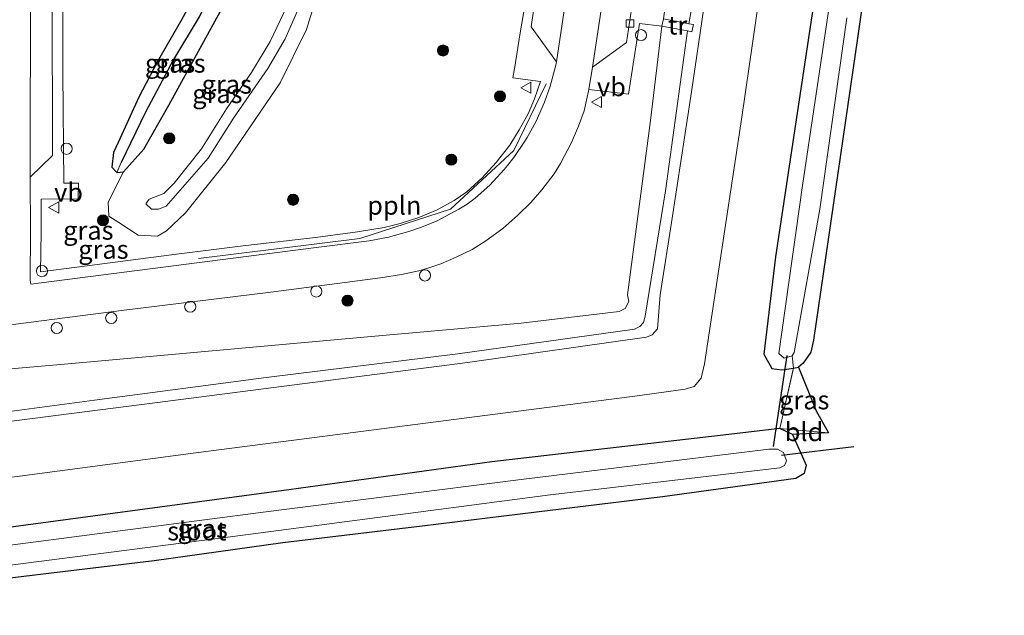
# Model space of a CAD drawing. Units: metres. Extents: x 249999 to 260000, y 575000 to 581250.
# Drawn here: x 258404 to 258536, y 578190 to 578270 of the extents above; entities that cross this region are included whole.
import ezdxf
from ezdxf.enums import TextEntityAlignment as Align

# ---------------------------------------------------------------- set-up
doc = ezdxf.new("R2010")
doc.units = ezdxf.units.M
doc.linetypes.add('IE-TERREINAFSCHEIDING', pattern=[10, 8, -2])
doc.layers.get('0').update_dxf_attribs({"lineweight": 25})
for name, color, linetype, lineweight in [('B-ME-AL-OVERIG-L-B1', 7, 'Continuous', 18), ('B-ME-AL-OVERIG-S-B1', 7, 'Continuous', 18), ('B-ME-GR-BOOM-S-B1', 93, 'Continuous', 18), ('B-ME-GW-INSTEEKWATERGANG-L-B1', 10, 'Continuous', 25), ('B-ME-GW-KRUINLIJN-L-B1', 93, 'Continuous', 18), ('B-ME-GW-TEENLIJN-L-B1', 93, 'Continuous', 18), ('B-ME-GW-WATERGANG-GREPPEL-L-B1', 10, 'Continuous', 25), ('B-ME-IE-GRASLAND-GV-B6', 93, 'Continuous', 18), ('B-ME-IE-GRONDWERKLIJN-GROND_INGERICHT-GV-B6', 253, 'Continuous', 18), ('B-ME-IE-INRICHTINGSELEMENT-S-B1', 253, 'Continuous', 18), ('B-ME-IE-TERREINAFSCHEIDING-RASTERHEKWERK-L-B1', 8, 'IE-TERREINAFSCHEIDING', 18), ('B-ME-KG-KADASTRAAL-OPNAMEDTMGRENS-L-B1', 10, 'Continuous', 25), ('B-ME-KW-DUIKER-L-B1', 10, 'Continuous', 25), ('B-ME-OG-BEBOUWING-GV-B6', 173, 'Continuous', 18), ('B-ME-OG-WATER-GV-B6', 153, 'Continuous', 18), ('B-ME-VH-VERH_SOORT-BITUMEN-GV-B6', 8, 'IE-TERREINAFSCHEIDING-NATUURLIJK-HOUTWAL', 18), ('B-ME-VH-VERH_SOORT-KLINKERS-GV-B6', 8, 'IE-TERREINAFSCHEIDING-NATUURLIJK-HOUTWAL', 18), ('B-ME-VH-VERH_SOORT-TEGELS-GV-B6', 8, 'Continuous', 18), ('B-ME-VV-KOLK-S-B1', 8, 'Continuous', 18), ('B-ME-VW-MEUBILAIR_WEGMEUBILAIR-VERKEERSBORD-S-B1', 8, 'Continuous', 18)]:
    doc.layers.add(name, color=color, linetype=linetype, lineweight=lineweight)
doc.styles.add('NLCS-ISO', font='NLCS-ISO.TTF')
doc.linetypes.add('IE-TERREINAFSCHEIDING-NATUURLIJK-HOUTWAL', pattern='A,7,-1.5,[67,NLCS.SHX,S=0.75,R=45,X=0,Y=0],-1.5,7,-1.5,[70,NLCS.SHX,S=0.75,R=0,X=0,Y=0],-1.5', length=20)

# ---------------------------------------------------------------- blocks, each defined once
blk = doc.blocks.new('dtb')
blk.add_circle((0, 0), 0.75)
blk = doc.blocks.new('verkeersbord')
for p, q in [((0, 0.75), (-0.75, -0.625)), ((0.75, -0.625), (0, 0.75)), ((-0.75, -0.625), (0.75, -0.625))]:
    blk.add_line(p, q)
blk = doc.blocks.new('boom')
blk.add_hatch(color=256).paths.add_polyline_path([(-0.75, 0, 1), (0.75, 0, 1)])
blk.add_circle((0, 0), 0.75)
blk = doc.blocks.new('kolk')
blk.add_lwpolyline([(-0.5, -0.5), (0.5, -0.5), (0.5, 0.5), (-0.5, 0.5)], close=True)

msp = doc.modelspace()

# ---------------------------------------------------------------- linework, layer by layer
at = {"layer": 'B-ME-AL-OVERIG-L-B1'}
msp.add_polyline3d([(258427.823, 578237.8811, 1.9299), (258449.5271, 578240.6101, 2.0598), (258461.7258, 578244.5159, 2.1228), (258470.2341, 578252.4099, 2.1711), (258474.5828, 578261.4089, 2.3098)], dxfattribs=at)
at = {"layer": 'B-ME-GW-INSTEEKWATERGANG-L-B1'}
for points in [[(258535.158, 578410.493, -0.618), (258534.382, 578410.607, -0.597), (258532.232, 578410.687, -0.597), (258531.293, 578410.264, -0.528), (258530.699, 578409.375, -0.483), (258529.622, 578401.358, -0.363), (258526.596, 578380.49, -0.45), (258522.804, 578354.198, -0.528), (258516.766, 578312.786, -0.477), (258513.412, 578292.188, -0.357), (258510.808, 578273.835, -0.393), (258505.421, 578238.108, -0.192), (258503.835, 578225.05, -0.324), (258504.927, 578223.117, -0.438), (258506.268, 578222.937, -0.411), (258507.838, 578223.17, -0.756), (258508.528, 578223.273, -0.378)], [(258433.932, 578277.888, 0.431), (258433.189, 578278.588, 0.437), (258431.82, 578278.839, 0.437), (258430.479, 578278.389, 0.401), (258429.916, 578277.952, 0.368), (258428.221, 578274.986, 0.317), (258425.47, 578269.885, 0.317), (258422.291, 578264.4, 0.359), (258419.808, 578259.579, 0.362), (258417.02, 578253.501, 0.401), (258416.389, 578252.148, 0.401), (258416.178, 578250.173, 0.401), (258416.84, 578249.447, 0.401), (258417.745, 578249.534, 0.401), (258420.455, 578252.579, 0.437), (258423.848, 578258.528, 0.437), (258430.796, 578271.14, 0.284), (258433.932, 578277.888, 0.431)], [(258507.735, 578214.231, -0.522), (258506.026, 578215.038, -0.381), (258497.97, 578214.093, -0.204), (258467.255, 578210.553, -0.123), (258439.98, 578206.793, -0.165), (258381.18, 578198.89, -0.252), (258357.367, 578195.607, -0.387), (258347.204, 578194.488, -0.308)]]:
    msp.add_polyline3d(points, dxfattribs=at)
at = {"layer": 'B-ME-GW-KRUINLIJN-L-B1'}
for points in [[(258493.784, 578269.475, 3.401), (258496.188, 578283.141, 3.419), (258497.183, 578290.046, 3.422), (258498.976, 578304.44, 3.389), (258499.861, 578310.256, 3.197)], [(258442.509, 578277.958, 2.186), (258441.117, 578271.226, 2.249), (258439.494, 578267.446, 2.33), (258437.167, 578263.431, 2.42), (258432.541, 578256.755, 2.459), (258429.129, 578251.39, 2.369), (258423.486, 578244.948, 2.18), (258422.452, 578244.552, 2.123), (258421.508, 578244.529, 2.117), (258420.728, 578245.247, 2.021), (258421.162, 578245.888, 2.018), (258423.171, 578246.638, 2.12), (258424.54, 578248.046, 2.21), (258428.227, 578252.659, 2.36), (258431.599, 578258.028, 2.438), (258434.964, 578262.92, 2.411), (258437.454, 578267.086, 2.297), (258439.702, 578271.798, 2.255), (258441.702, 578278.11, 2.225)], [(258495.788, 578271.598, 3.446), (258494.131, 578260.298, 3.533), (258491.444, 578242.752, 3.464), (258489.911, 578232.999, 3.446), (258489.541, 578228.42, 3.395), (258488.822, 578227.642, 3.395), (258488.06, 578227.327, 3.395), (258463.99, 578223.926, 3.317), (258425.461, 578218.945, 3.479), (258378.155, 578212.884, 3.434)], [(258339.107, 578209.082, 3.205), (258359.062, 578211.76, 3.191), (258382.176, 578214.617, 3.302), (258413.824, 578218.851, 3.26), (258436.933, 578221.918, 3.245), (258462.717, 578225.058, 3.245), (258486.46, 578228.391, 3.257), (258487.162, 578228.748, 3.281), (258487.683, 578229.301, 3.314), (258487.904, 578230.128, 3.347), (258490.647, 578246.983, 3.524), (258493.593, 578268.505, 3.416)]]:
    msp.add_polyline3d(points, dxfattribs=at)
at = {"layer": 'B-ME-GW-TEENLIJN-L-B1'}
for points in [[(258417.745, 578249.534, 0.401), (258415.692, 578245.467, 0.71), (258415.763, 578243.578, 0.878), (258417.112, 578242.72, 0.977), (258419.705, 578241.041, 1.16), (258422.323, 578240.899, 1.316), (258423.514, 578241.609, 1.37), (258426.083, 578244.057, 1.526), (258431.505, 578250.818, 1.541), (258438.811, 578261.511, 1.601), (258442.334, 578268.677, 1.577), (258445.028, 578277.495, 1.607)], [(258503.822, 578277.06, 0.098), (258500.916, 578256.924, 0.212), (258495.859, 578223.725, 0.254), (258495.433, 578221.812, 0.23), (258494.504, 578220.692, 0.215), (258493.294, 578220.323, 0.215), (258487.179, 578219.459, 0.215), (258428.115, 578211.85, 0.185), (258343.756, 578200.703, 0.064)], [(258336.468, 578213.839, 0.601), (258350.639, 578216.335, 0.737), (258358.504, 578218.173, 0.362), (258389.57, 578221.947, 0.557), (258409.813, 578223.687, 0.989), (258450.547, 578227.372, 1.58), (258471.226, 578229.2, 1.796), (258484.38, 578230.794, 2.045), (258485.225, 578231.165, 2.045), (258485.717, 578232.131, 2.045), (258485.537, 578233.018, 2.045), (258488.606, 578256.477, 1.955), (258490.153, 578269.145, 1.793)]]:
    msp.add_polyline3d(points, dxfattribs=at)
at = {"layer": 'B-ME-GW-WATERGANG-GREPPEL-L-B1'}
msp.add_polyline3d([(258431.327, 578277.232, -0.264), (258427.929, 578270.4, -0.213), (258424.465, 578264.647, -0.132), (258420.696, 578257.576, -0.021), (258417.43, 578250.802, 0.161)], dxfattribs=at)
at = {"layer": 'B-ME-IE-GRASLAND-GV-B6'}
for points in [[(258533.865, 578430.152, -0.108), (258531.984, 578419.332, -0.507), (258532.491, 578417.79, -0.573), (258533.464, 578416.623, -0.624), (258534.533, 578416.435, -0.582), (258536.201, 578416.578, -0.6), (258535.158, 578410.493, -0.618), (258534.382, 578410.607, -0.597), (258532.232, 578410.687, -0.597), (258531.293, 578410.264, -0.528), (258530.699, 578409.375, -0.483), (258529.622, 578401.358, -0.363), (258526.596, 578380.49, -0.45), (258522.804, 578354.198, -0.528), (258516.766, 578312.786, -0.477), (258513.412, 578292.188, -0.357), (258510.808, 578273.835, -0.393), (258505.421, 578238.108, -0.192), (258503.835, 578225.05, -0.324), (258504.927, 578223.117, -0.438), (258506.268, 578222.937, -0.411), (258507.838, 578223.17, -0.756), (258506.026, 578215.038, -0.381)], [(258528.208, 578349.654, -0.54), (258516.477, 578267.506, -0.441), (258510.534, 578226.922, -0.402), (258510.166, 578225.29, -0.411), (258509.131, 578223.809, -0.369), (258508.528, 578223.273, -0.378), (258507.838, 578223.17, -0.756)], [(258499.861, 578310.256, 3.197), (258498.976, 578304.44, 3.389), (258497.183, 578290.046, 3.422), (258496.188, 578283.141, 3.419), (258493.784, 578269.475, 3.401), (258490.35, 578270.145, 1.835), (258491.987, 578281.606, 1.685), (258496.48, 578311.238, 1.628), (258499.861, 578310.256, 3.197)], [(258382.176, 578214.617, 3.302), (258413.824, 578218.851, 3.26), (258436.933, 578221.918, 3.245), (258462.717, 578225.058, 3.245), (258486.46, 578228.391, 3.257), (258487.162, 578228.748, 3.281), (258487.683, 578229.301, 3.314), (258487.904, 578230.128, 3.347), (258490.647, 578246.983, 3.524), (258493.593, 578268.505, 3.416), (258494.176, 578268.396, 3.38), (258494.378, 578269.359, 3.38), (258493.784, 578269.475, 3.401), (258496.188, 578283.141, 3.419)], [(258471.803, 578272.399, 1.373), (258471.024, 578267.962, 1.433), (258470.404, 578263.96, 1.544), (258470.076, 578262.181, 1.577), (258473.802, 578261.715, 1.571), (258473.008, 578259.348, 1.574), (258472.146, 578257.367, 1.586), (258470.96, 578255.223, 1.634), (258469.711, 578253.126, 1.628), (258467.868, 578250.788, 1.625), (258465.995, 578248.742, 1.604), (258463.9, 578246.857, 1.598), (258462.198, 578245.693, 1.577), (258459.903, 578244.458, 1.541), (258457.474, 578243.409, 1.541), (258454.96, 578242.608, 1.532), (258452.803, 578242.085, 1.493), (258449.224, 578241.482, 1.487), (258443.544, 578240.729, 1.478), (258434.207, 578239.653, 1.433), (258424.878, 578238.461, 1.361), (258411.472, 578236.73, 1.133), (258406.558, 578236.089, 1.007), (258406.647, 578241.46, 0.755), (258406.636, 578245.87, 0.626), (258411.636, 578245.933, 0.626), (258411.665, 578248.016, 0.626), (258409.694, 578248.035, 0.617), (258409.591, 578262.92, 0.476), (258409.623, 578280.279, 0.452)], [(258416.84, 578249.447, 0.401), (258416.178, 578250.173, 0.401), (258416.389, 578252.148, 0.401), (258417.02, 578253.501, 0.401), (258419.808, 578259.579, 0.362), (258422.291, 578264.4, 0.359), (258425.47, 578269.885, 0.317), (258428.221, 578274.986, 0.317), (258429.916, 578277.952, 0.368), (258430.479, 578278.389, 0.401), (258431.82, 578278.839, 0.437), (258431.327, 578277.232, -0.264), (258427.929, 578270.4, -0.213), (258424.465, 578264.647, -0.132), (258420.696, 578257.576, -0.021), (258417.43, 578250.802, 0.161), (258416.84, 578249.447, 0.401)], [(258416.84, 578249.447, 0.401), (258417.43, 578250.802, 0.161), (258420.696, 578257.576, -0.021), (258424.465, 578264.647, -0.132), (258427.929, 578270.4, -0.213), (258431.327, 578277.232, -0.264), (258431.82, 578278.839, 0.437), (258433.189, 578278.588, 0.437), (258433.932, 578277.888, 0.431), (258430.796, 578271.14, 0.284), (258423.848, 578258.528, 0.437), (258420.455, 578252.579, 0.437), (258417.745, 578249.534, 0.401), (258416.84, 578249.447, 0.401)], [(258445.028, 578277.495, 1.607), (258442.334, 578268.677, 1.577), (258438.811, 578261.511, 1.601), (258431.505, 578250.818, 1.541), (258426.083, 578244.057, 1.526), (258423.514, 578241.609, 1.37), (258422.323, 578240.899, 1.316), (258419.705, 578241.041, 1.16), (258417.112, 578242.72, 0.977), (258415.763, 578243.578, 0.878), (258415.692, 578245.467, 0.71), (258417.745, 578249.534, 0.401), (258420.455, 578252.579, 0.437), (258423.848, 578258.528, 0.437), (258430.796, 578271.14, 0.284)], [(258416.84, 578249.447, 0.401), (258417.745, 578249.534, 0.401), (258415.692, 578245.467, 0.71), (258415.763, 578243.578, 0.878), (258417.112, 578242.72, 0.977), (258419.705, 578241.041, 1.16), (258422.323, 578240.899, 1.316), (258423.514, 578241.609, 1.37), (258426.083, 578244.057, 1.526), (258431.505, 578250.818, 1.541), (258438.811, 578261.511, 1.601), (258442.334, 578268.677, 1.577), (258445.028, 578277.495, 1.607)], [(258441.702, 578278.11, 2.225), (258442.509, 578277.958, 2.186), (258441.117, 578271.226, 2.249), (258439.494, 578267.446, 2.33), (258437.167, 578263.431, 2.42), (258432.541, 578256.755, 2.459), (258429.129, 578251.39, 2.369), (258423.486, 578244.948, 2.18), (258422.452, 578244.552, 2.123), (258421.508, 578244.529, 2.117), (258420.728, 578245.247, 2.021), (258421.162, 578245.888, 2.018), (258423.171, 578246.638, 2.12), (258424.54, 578248.046, 2.21), (258428.227, 578252.659, 2.36), (258431.599, 578258.028, 2.438), (258434.964, 578262.92, 2.411), (258437.454, 578267.086, 2.297), (258439.702, 578271.798, 2.255), (258441.702, 578278.11, 2.225)], [(258343.756, 578200.703, 0.064), (258428.115, 578211.85, 0.185), (258487.179, 578219.459, 0.215), (258493.294, 578220.323, 0.215), (258494.504, 578220.692, 0.215), (258495.433, 578221.812, 0.23), (258495.859, 578223.725, 0.254), (258500.916, 578256.924, 0.212), (258503.822, 578277.06, 0.098)], [(258503.822, 578277.06, 0.098), (258500.916, 578256.924, 0.212), (258495.859, 578223.725, 0.254), (258495.433, 578221.812, 0.23), (258494.504, 578220.692, 0.215), (258493.294, 578220.323, 0.215), (258487.179, 578219.459, 0.215), (258428.115, 578211.85, 0.185), (258343.756, 578200.703, 0.064)], [(258428.221, 578274.986, 0.317), (258425.47, 578269.885, 0.317), (258422.291, 578264.4, 0.359), (258419.808, 578259.579, 0.362), (258417.02, 578253.501, 0.401), (258416.389, 578252.148, 0.401), (258416.178, 578250.173, 0.401), (258416.84, 578249.447, 0.401)], [(258513.134, 578275.088, -2.181), (258510.883, 578260.051, -2.181), (258509.071, 578247.71, -2.181), (258505.88, 578225.106, -2.181), (258506.58, 578224.515, -2.181), (258507.69, 578224.812, -2.181), (258507.838, 578223.17, -0.756)], [(258507.838, 578223.17, -0.756), (258506.268, 578222.937, -0.411), (258504.927, 578223.117, -0.438), (258503.835, 578225.05, -0.324), (258505.421, 578238.108, -0.192), (258510.808, 578273.835, -0.393)], [(258495.788, 578271.598, 3.446), (258494.131, 578260.298, 3.533), (258491.444, 578242.752, 3.464), (258489.911, 578232.999, 3.446), (258489.541, 578228.42, 3.395), (258488.822, 578227.642, 3.395), (258488.06, 578227.327, 3.395), (258463.99, 578223.926, 3.317), (258425.461, 578218.945, 3.479), (258378.155, 578212.884, 3.434)], [(258378.155, 578212.884, 3.434), (258425.461, 578218.945, 3.479), (258463.99, 578223.926, 3.317), (258488.06, 578227.327, 3.395), (258488.822, 578227.642, 3.395), (258489.541, 578228.42, 3.395), (258489.911, 578232.999, 3.446), (258491.444, 578242.752, 3.464), (258494.131, 578260.298, 3.533), (258495.788, 578271.598, 3.446)], [(258439.702, 578271.798, 2.255), (258437.454, 578267.086, 2.297), (258434.964, 578262.92, 2.411), (258431.599, 578258.028, 2.438), (258428.227, 578252.659, 2.36), (258424.54, 578248.046, 2.21), (258423.171, 578246.638, 2.12), (258421.162, 578245.888, 2.018), (258420.728, 578245.247, 2.021), (258421.508, 578244.529, 2.117), (258422.452, 578244.552, 2.123), (258423.486, 578244.948, 2.18), (258429.129, 578251.39, 2.369), (258432.541, 578256.755, 2.459), (258437.167, 578263.431, 2.42), (258439.494, 578267.446, 2.33), (258441.117, 578271.226, 2.249)], [(258392.4282, 578227.6567, 0.5498), (258417.4755, 578230.8981, 0.9533), (258437.5454, 578233.393, 1.1089), (258452.2808, 578235.3108, 1.2598), (258455.141, 578235.758, 1.2984), (258457.4639, 578236.2602, 1.3138), (258458.6516, 578236.5793, 1.3134), (258460.4022, 578237.2006, 1.3156), (258462.4833, 578238.0657, 1.3275), (258464.6326, 578239.13, 1.3154), (258466.4789, 578240.2635, 1.3429), (258468.7421, 578241.9476, 1.349), (258470.7757, 578243.7178, 1.3523), (258472.5161, 578245.4206, 1.3767), (258473.9969, 578247.1223, 1.3708), (258475.6773, 578249.2976, 1.3857), (258476.5111, 578250.6956, 1.3845), (258477.9877, 578253.4865, 1.4067), (258478.912, 578255.6785, 1.3809), (258479.6782, 578257.7757, 1.3637), (258480.338, 578260.6305, 1.3684), (258485.65, 578259.98, 1.691), (258487.12, 578269.52, 1.583), (258490.153, 578269.145, 1.793), (258488.606, 578256.477, 1.955), (258485.537, 578233.018, 2.045), (258485.717, 578232.131, 2.045), (258485.225, 578231.165, 2.045), (258484.38, 578230.794, 2.045), (258471.226, 578229.2, 1.796), (258450.547, 578227.372, 1.58), (258409.813, 578223.687, 0.989), (258389.57, 578221.947, 0.557)], [(258507.838, 578223.17, -0.756), (258507.69, 578224.812, -2.181), (258507.925, 578225.245, -2.181), (258511.368, 578244.533, -2.181), (258515.009, 578270.263, -2.181)], [(258389.57, 578221.947, 0.557), (258409.813, 578223.687, 0.989), (258450.547, 578227.372, 1.58), (258471.226, 578229.2, 1.796), (258484.38, 578230.794, 2.045), (258485.225, 578231.165, 2.045), (258485.717, 578232.131, 2.045), (258485.537, 578233.018, 2.045), (258488.606, 578256.477, 1.955), (258490.153, 578269.145, 1.793), (258493.593, 578268.505, 3.416), (258490.647, 578246.983, 3.524), (258487.904, 578230.128, 3.347), (258487.683, 578229.301, 3.314), (258487.162, 578228.748, 3.281), (258486.46, 578228.391, 3.257), (258462.717, 578225.058, 3.245), (258436.933, 578221.918, 3.245), (258413.824, 578218.851, 3.26), (258382.176, 578214.617, 3.302)], [(258507.838, 578223.17, -0.756), (258508.528, 578223.273, -0.378), (258510.886, 578217.433, -0.306), (258512.567, 578214.459, -0.429), (258506.026, 578215.038, -0.381), (258507.838, 578223.17, -0.756)], [(258506.026, 578215.038, -0.381), (258497.97, 578214.093, -0.204), (258467.255, 578210.553, -0.123), (258439.98, 578206.793, -0.165), (258381.18, 578198.89, -0.252)], [(258381.18, 578198.89, -0.252), (258439.98, 578206.793, -0.165), (258467.255, 578210.553, -0.123), (258497.97, 578214.093, -0.204), (258506.026, 578215.038, -0.381), (258507.735, 578214.231, -0.522), (258509.562, 578210.123, -0.489), (258509.273, 578208.98, -0.456), (258508.159, 578208.323, -0.366), (258490.207, 578205.834, -0.222), (258473.295, 578203.773, -0.264), (258457.889, 578201.899, -0.324), (258439.143, 578199.659, -0.402), (258421.85, 578197.223, -0.378), (258400.901, 578194.748, -0.441)], [(258397.618, 578196.016, -2.181), (258432.432, 578200.535, -2.181), (258475.116, 578206.108, -2.181), (258506.005, 578209.75, -2.181), (258506.616, 578210.085, -2.181), (258506.921, 578210.71, -2.181), (258506.52, 578211.824, -2.181), (258505.705, 578212.267, -2.181), (258504.538, 578212.273, -2.181), (258470.838, 578208.126, -2.181), (258436.882, 578203.848, -2.181), (258401.453, 578199.233, -2.181)]]:
    msp.add_polyline3d(points, dxfattribs=at)
at = {"layer": 'B-ME-IE-GRONDWERKLIJN-GROND_INGERICHT-GV-B6'}
msp.add_polyline3d([(258507.735, 578214.231, -0.522), (258506.026, 578215.038, -0.381), (258512.567, 578214.459, -0.429), (258507.735, 578214.231, -0.522)], dxfattribs=at)
at = {"layer": 'B-ME-IE-TERREINAFSCHEIDING-RASTERHEKWERK-L-B1'}
msp.add_line((258507.69, 578224.812, -2.181), (258507.838, 578223.17, -0.756), dxfattribs=at)
msp.add_polyline3d([(258512.567, 578214.459, -0.429), (258506.026, 578215.038, -0.381), (258507.838, 578223.17, -0.756)], dxfattribs=at)
at = {"layer": 'B-ME-KG-KADASTRAAL-OPNAMEDTMGRENS-L-B1'}
msp.add_polyline3d([(258528.208, 578349.654, -0.54), (258516.477, 578267.506, -0.441), (258510.534, 578226.922, -0.402), (258510.166, 578225.29, -0.411), (258509.131, 578223.809, -0.369), (258508.528, 578223.273, -0.378), (258510.886, 578217.433, -0.306), (258512.567, 578214.459, -0.429), (258507.735, 578214.231, -0.522), (258509.562, 578210.123, -0.489), (258509.273, 578208.98, -0.456), (258508.159, 578208.323, -0.366), (258490.207, 578205.834, -0.222), (258473.295, 578203.773, -0.264), (258457.889, 578201.899, -0.324), (258439.143, 578199.659, -0.402), (258421.85, 578197.223, -0.378), (258400.901, 578194.748, -0.441)], dxfattribs=at)
at = {"layer": 'B-ME-KW-DUIKER-L-B1'}
for p, q in [((258505.172, 578212.615, -1.908), (258506.981, 578224.86, -1.908)), ((258515.962, 578212.576, -1.908), (258506.233, 578211.416, -1.908))]:
    msp.add_line(p, q, dxfattribs=at)
at = {"layer": 'B-ME-OG-BEBOUWING-GV-B6'}
msp.add_polyline3d([(258490.153, 578269.145, 1.793), (258490.35, 578270.145, 1.835), (258493.784, 578269.475, 3.401), (258494.378, 578269.359, 3.38), (258494.176, 578268.396, 3.38), (258493.593, 578268.505, 3.416), (258490.153, 578269.145, 1.793)], dxfattribs=at)
at = {"layer": 'B-ME-OG-WATER-GV-B6'}
for points in [[(258515.009, 578270.263, -2.181), (258511.368, 578244.533, -2.181), (258507.925, 578225.245, -2.181), (258507.69, 578224.812, -2.181), (258506.58, 578224.515, -2.181), (258505.88, 578225.106, -2.181), (258509.071, 578247.71, -2.181), (258510.883, 578260.051, -2.181), (258513.134, 578275.088, -2.181)], [(258349.739, 578189.918, -2.18), (258348.357, 578192.409, -2.18), (258401.453, 578199.233, -2.181), (258436.882, 578203.848, -2.181), (258470.838, 578208.126, -2.181), (258504.538, 578212.273, -2.181), (258505.705, 578212.267, -2.181), (258506.52, 578211.824, -2.181), (258506.921, 578210.71, -2.181), (258506.616, 578210.085, -2.181), (258506.005, 578209.75, -2.181), (258475.116, 578206.108, -2.181), (258432.432, 578200.535, -2.181), (258397.618, 578196.016, -2.181), (258370.492, 578192.536, -2.181), (258349.739, 578189.918, -2.18)]]:
    msp.add_polyline3d(points, dxfattribs=at)
at = {"layer": 'B-ME-VH-VERH_SOORT-BITUMEN-GV-B6'}
for points in [[(258405.218, 578275.7371, 0.2722), (258405.169, 578248.839, 0.521), (258405.2159, 578241.4651, 0.5032), (258405.1925, 578234.9827, 0.7038), (258405.2868, 578234.4509, 0.7267), (258443.6629, 578239.3599, 1.1819), (258450.7704, 578240.2582, 1.2371), (258453.3609, 578240.7695, 1.2579), (258456.0994, 578241.5093, 1.277), (258457.7952, 578242.0959, 1.2868), (258459.8982, 578242.949, 1.302), (258462.8479, 578244.5125, 1.3078), (258463.9519, 578245.2165, 1.3067), (258465.009, 578245.9953, 1.3152), (258466.9829, 578247.7812, 1.3216), (258468.9391, 578249.8643, 1.3157), (258469.3653, 578250.386, 1.3118), (258470.2168, 578251.4802, 1.3172), (258471.7326, 578253.6828, 1.3059), (258472.042, 578254.1641, 1.3039), (258473.2316, 578256.3826, 1.2881), (258474.3514, 578258.9441, 1.2621), (258475.1145, 578261.092, 1.238), (258475.8552, 578263.7141, 1.2052), (258475.9848, 578264.3661, 1.2021), (258481.6113, 578302.1922, 1.0982)], [(258486.451, 578301.0711, 1.2322), (258480.8292, 578263.6211, 1.351), (258480.338, 578260.6305, 1.3684), (258479.6782, 578257.7757, 1.3637), (258478.912, 578255.6785, 1.3809), (258477.9877, 578253.4865, 1.4067), (258476.5111, 578250.6956, 1.3845), (258475.6773, 578249.2976, 1.3857), (258473.9969, 578247.1223, 1.3708), (258472.5161, 578245.4206, 1.3767), (258470.7757, 578243.7178, 1.3523), (258468.7421, 578241.9476, 1.349), (258466.4789, 578240.2635, 1.3429), (258464.6326, 578239.13, 1.3154), (258462.4833, 578238.0657, 1.3275), (258460.4022, 578237.2006, 1.3156), (258458.6516, 578236.5793, 1.3134), (258457.4639, 578236.2602, 1.3138), (258455.141, 578235.758, 1.2984), (258452.2808, 578235.3108, 1.2598), (258437.5454, 578233.393, 1.1089), (258417.4755, 578230.8981, 0.9533), (258392.4282, 578227.6567, 0.5498)]]:
    msp.add_polyline3d(points, dxfattribs=at)
at = {"layer": 'B-ME-VH-VERH_SOORT-KLINKERS-GV-B6'}
for points in [[(258488.3259, 578347.4505, 1.053), (258481.6113, 578302.1922, 1.0982), (258475.9848, 578264.3661, 1.2021), (258472.554, 578269.055, 1.376), (258474.482, 578282.284, 1.298), (258477.188, 578299.975, 1.262), (258479.339, 578314.893, 1.247), (258481.2, 578327.438, 1.385), (258483.682, 578344.075, 1.286), (258488.3259, 578347.4505, 1.053)], [(258480.8292, 578263.6211, 1.351), (258486.451, 578301.0711, 1.2322), (258491.518, 578334.4979, 1.2837), (258493.2875, 578346.606, 1.1706), (258496.611, 578342.142, 1.469), (258493.905, 578323.506, 1.448), (258491.71, 578309.184, 1.43), (258489.157, 578292.084, 1.436), (258485.376, 578266.929, 1.616), (258480.8292, 578263.6211, 1.351)], [(258408.153, 578273.327, 0.425), (258408.204, 578251.733, 0.479), (258405.169, 578248.839, 0.521), (258405.218, 578275.7371, 0.2722)]]:
    msp.add_polyline3d(points, dxfattribs=at)
at = {"layer": 'B-ME-VH-VERH_SOORT-TEGELS-GV-B6'}
for points in [[(258490.153, 578269.145, 1.793), (258487.12, 578269.52, 1.583), (258485.65, 578259.98, 1.691), (258480.338, 578260.6305, 1.3684), (258480.8292, 578263.6211, 1.351), (258485.376, 578266.929, 1.616), (258489.157, 578292.084, 1.436)], [(258474.482, 578282.284, 1.298), (258472.554, 578269.055, 1.376), (258475.9848, 578264.3661, 1.2021), (258475.8552, 578263.7141, 1.2052), (258475.1145, 578261.092, 1.238), (258474.3514, 578258.9441, 1.2621), (258473.2316, 578256.3826, 1.2881), (258472.042, 578254.1641, 1.3039), (258471.7326, 578253.6828, 1.3059), (258470.2168, 578251.4802, 1.3172), (258469.3653, 578250.386, 1.3118), (258468.9391, 578249.8643, 1.3157), (258466.9829, 578247.7812, 1.3216), (258465.009, 578245.9953, 1.3152), (258463.9519, 578245.2165, 1.3067), (258462.8479, 578244.5125, 1.3078), (258459.8982, 578242.949, 1.302), (258457.7952, 578242.0959, 1.2868), (258456.0994, 578241.5093, 1.277), (258453.3609, 578240.7695, 1.2579), (258450.7704, 578240.2582, 1.2371), (258443.6629, 578239.3599, 1.1819), (258405.2868, 578234.4509, 0.7267), (258405.1925, 578234.9827, 0.7038), (258405.2159, 578241.4651, 0.5032), (258405.169, 578248.839, 0.521), (258408.204, 578251.733, 0.479), (258408.153, 578273.327, 0.425)], [(258409.623, 578280.279, 0.452), (258409.591, 578262.92, 0.476), (258409.694, 578248.035, 0.617), (258411.665, 578248.016, 0.626), (258411.636, 578245.933, 0.626), (258406.636, 578245.87, 0.626), (258406.647, 578241.46, 0.755), (258406.558, 578236.089, 1.007), (258411.472, 578236.73, 1.133), (258424.878, 578238.461, 1.361), (258434.207, 578239.653, 1.433), (258443.544, 578240.729, 1.478), (258449.224, 578241.482, 1.487), (258452.803, 578242.085, 1.493), (258454.96, 578242.608, 1.532), (258457.474, 578243.409, 1.541), (258459.903, 578244.458, 1.541), (258462.198, 578245.693, 1.577), (258463.9, 578246.857, 1.598), (258465.995, 578248.742, 1.604), (258467.868, 578250.788, 1.625), (258469.711, 578253.126, 1.628), (258470.96, 578255.223, 1.634), (258472.146, 578257.367, 1.586), (258473.008, 578259.348, 1.574), (258473.802, 578261.715, 1.571), (258470.076, 578262.181, 1.577), (258470.404, 578263.96, 1.544), (258471.024, 578267.962, 1.433), (258471.803, 578272.399, 1.373)], [(258490.35, 578270.145, 1.835), (258490.153, 578269.145, 1.793)]]:
    msp.add_polyline3d(points, dxfattribs=at)

# ---------------------------------------------------------------- block references
at = {"layer": 'B-ME-AL-OVERIG-S-B1', "rotation": 90}
for p in [(258406.7614, 578236.204, 0.8889), (258458.2809, 578235.6172, 1.3382), (258443.6593, 578233.4651, 1.1531), (258426.7048, 578231.4184, 1.0982), (258416.0813, 578229.9007, 0.9424), (258408.7584, 578228.5527, 0.8864)]:
    msp.add_blockref('dtb', p, dxfattribs=at)
at = {"layer": 'B-ME-GR-BOOM-S-B1'}
for p, rotation in [((258460.7137, 578265.8728, 1.5543), 90), ((258468.3679, 578259.7067, 1.565), 90), ((258423.8826, 578254.0525, 0.9627), 90), ((258461.8176, 578251.1926, 1.4641), 90), ((258440.549, 578245.792, 1.372), 9), ((258414.9823, 578243.0365, 0.7574), 90), ((258447.863, 578232.2321, 1.3646), 90)]:
    msp.add_blockref('boom', p, dxfattribs=dict(at, rotation=rotation))
at = {"layer": 'B-ME-IE-INRICHTINGSELEMENT-S-B1', "rotation": 90}
for p in [(258487.343, 578267.929, 1.792), (258410.078, 578252.654, 0.727)]:
    msp.add_blockref('dtb', p, dxfattribs=at)
at = {"layer": 'B-ME-VV-KOLK-S-B1', "rotation": 90}
msp.add_blockref('kolk', (258485.8598, 578269.5057, 1.3124), dxfattribs=at)
at = {"layer": 'B-ME-VW-MEUBILAIR_WEGMEUBILAIR-VERKEERSBORD-S-B1', "rotation": 90}
for p in [(258471.914, 578260.87, 1.61), (258481.4134, 578258.9438, 1.3378), (258408.3996, 578244.7661, 2.7659)]:
    msp.add_blockref('verkeersbord', p, dxfattribs=at)

# ---------------------------------------------------------------- texts
at = {"layer": 'B-ME-AL-OVERIG-L-B1', "ltscale": 0.2, "style": 'NLCS-ISO'}
msp.add_text('ppln', height=2.5, dxfattribs=at).set_placement((258454.1533, 578245.0378), align=Align.MIDDLE_CENTER)
at = {"layer": 'B-ME-IE-GRASLAND-GV-B6', "ltscale": 0.2, "style": 'NLCS-ISO'}
for p in [(258423.999, 578264.143), (258425.386, 578264.143), (258431.6185, 578261.3195), (258430.36, 578260.051), (258413.0025, 578241.6795), (258415.0305, 578239.1135), (258509.2965, 578218.866), (258428.383, 578201.5805)]:
    msp.add_text('gras', height=2.5, dxfattribs=at).set_placement(p, align=Align.MIDDLE_CENTER)
at = {"layer": 'B-ME-IE-GRONDWERKLIJN-GROND_INGERICHT-GV-B6', "ltscale": 0.2, "style": 'NLCS-ISO'}
msp.add_text('bld', height=2.5, dxfattribs=at).set_placement((258509.264, 578214.5855), align=Align.MIDDLE_CENTER)
at = {"layer": 'B-ME-OG-BEBOUWING-GV-B6', "ltscale": 0.2, "style": 'NLCS-ISO'}
msp.add_text('tr', height=2.5, dxfattribs=at).set_placement((258492.2574, 578269.2633), align=Align.MIDDLE_CENTER)
at = {"layer": 'B-ME-OG-WATER-GV-B6', "ltscale": 0.2, "style": 'NLCS-ISO'}
msp.add_text('sloot', height=2.5, dxfattribs=at).set_placement((258427.6028, 578201.2384), align=Align.MIDDLE_CENTER)
at = {"layer": 'B-ME-VW-MEUBILAIR_WEGMEUBILAIR-VERKEERSBORD-S-B1', "ltscale": 0.2, "style": 'NLCS-ISO'}
for p in [(258481.4134, 578258.9438, 1.3378), (258408.3996, 578244.7661, 2.7659)]:
    msp.add_text('vb', height=2.5, dxfattribs=at).set_placement(p, align=Align.BOTTOM_LEFT)

doc.saveas('drawing.dxf')
